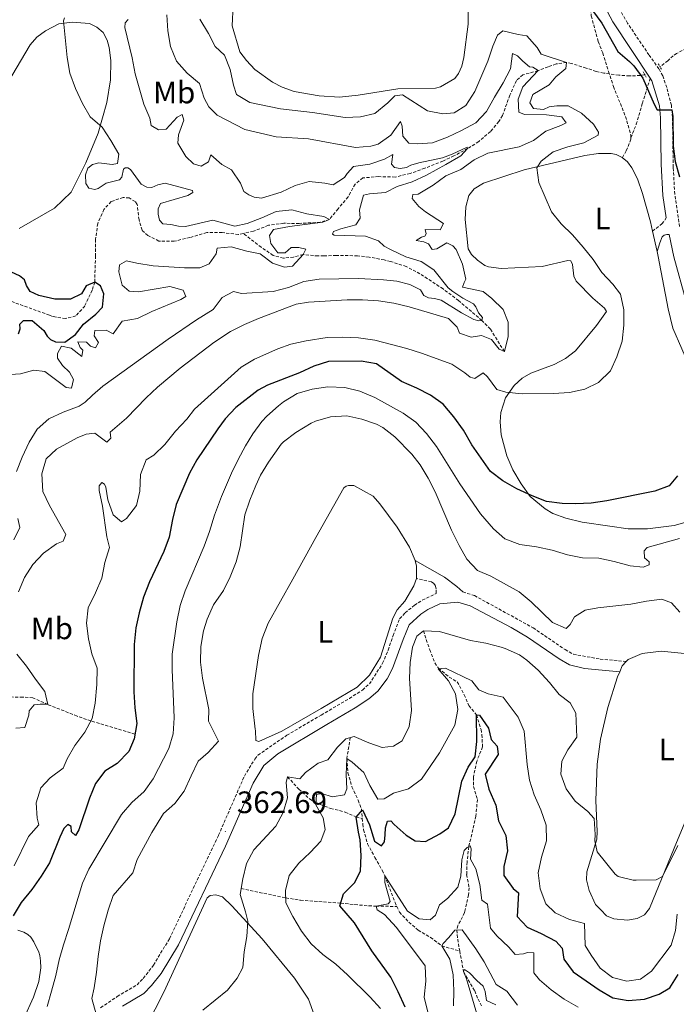
# Model space of a CAD drawing. Units: metres. Extents: x 631902 to 636413, y 4652933 to 4655987.
# Drawn here: x 633079 to 633291, y 4654034 to 4654352 of the extents above; entities that cross this region are included whole.
import ezdxf
from ezdxf.enums import TextEntityAlignment as Align

# ---------------------------------------------------------------- set-up
doc = ezdxf.new("R2010")
doc.units = ezdxf.units.M
doc.header["$MEASUREMENT"] = 0
doc.linetypes.add('TRAZOS', pattern=[0.75, 0.5, -0.25])
doc.linetypes.add('TRAZOSX2', pattern=[1.5, 1, -0.5])
for name, color, linetype, lineweight in [('Carátula', 7, 'Continuous', 5), ('Level 11', 142, 'TRAZOSX2', 13), ('Level 21', 19, 'Continuous', 0), ('Level 36', 19, 'Continuous', 40), ('Level 37', 92, 'Continuous', 0), ('Level 4', 36, 'Continuous', 30), ('Level 41', 39, 'Continuous', 0), ('Level 5', 36, 'Continuous', 0), ('Level 7', 1, 'Continuous', 0)]:
    doc.layers.add(name, color=color, linetype=linetype, lineweight=lineweight)
doc.styles.add('Arial', font='ARIAL.TTF', dxfattribs={"height": 0.2})

# ---------------------------------------------------------------- blocks, each defined once
blk = doc.blocks.new('5PATER')
at = {"layer": 'Carátula', "linetype": 'Continuous', "lineweight": 5}
h = blk.add_hatch(color=250, dxfattribs=at)
edge = h.paths.add_edge_path()
edge.add_ellipse((0, 0), major_axis=(-1.33, -1.34), ratio=0.999422, start_angle=0, end_angle=360)

msp = doc.modelspace()

# ---------------------------------------------------------------- linework, layer by layer
at = {"layer": 'Level 11', "color": 142, "linetype": 'TRAZOSX2', "lineweight": 13}
for points in [[(633342.97, 4654371.07, 375), (633340.88, 4654365.92, 370), (633337.74, 4654363.49, 367.2), (633333.51, 4654361.69, 365), (633325.79, 4654356.95, 360.7), (633320.31, 4654354.38, 358.06), (633316.02, 4654352.5, 356.29), (633312.4, 4654350.99, 355), (633307.85, 4654349.12, 353.74), (633303.3, 4654347.25, 352.89), (633299.49, 4654345.68, 352.45), (633295.52, 4654343.88, 352.32), (633291.09, 4654341.59, 351.72), (633289.92, 4654340.81, 351.55), (633288.24, 4654339.22, 351.3), (633285.72, 4654337.25, 350.67)], [(633280.82, 4654334.65, 350.04), (633279.32, 4654334.42, 349.76), (633275.85, 4654334.31, 348.23), (633272.38, 4654334.54, 347.85), (633267.48, 4654335.21, 347.11), (633265.04, 4654335.77, 346.7), (633261.82, 4654336.85, 345.93), (633257.06, 4654338.31, 345.25), (633255.47, 4654338.65, 345), (633252.07, 4654338.16, 343.98), (633249.53, 4654337.28, 341.94), (633246.25, 4654336.01, 340), (633241.36, 4654334.65, 338.6), (633239.28, 4654332.8, 338.09), (633237.11, 4654328.06, 337.58), (633234.75, 4654321.49, 337.32), (633233.59, 4654319.52, 336.81), (633230.88, 4654316.28, 336.17), (633227.07, 4654313.09, 335.51), (633223.47, 4654310.79, 335), (633219.03, 4654308.42, 335.03), (633215.46, 4654306.78, 335), (633209.6, 4654304.43, 333.85), (633204.84, 4654302.74, 333.34), (633200, 4654301.59, 332.84), (633194.7, 4654301.72, 332.7), (633189.54, 4654301.34, 332.58), (633187.07, 4654299.29, 332.58), (633184.82, 4654295.21, 332.06), (633181.59, 4654291.31, 331.3), (633178.74, 4654287.89, 330), (633175.8, 4654286.95, 330), (633169, 4654286.61, 330), (633163.96, 4654286.63, 329.49), (633158.99, 4654285.99, 329.49), (633154.17, 4654284.04, 329.49), (633150.87, 4654283.33, 328.89)], [(633150.87, 4654283.33, 328.89), (633149.35, 4654283.01, 328.61), (633144.03, 4654283.61, 328.34), (633139.04, 4654283.62, 327.96), (633133.64, 4654282.06, 327.96), (633128.55, 4654280.83, 327.96), (633123.55, 4654280.9, 327.83), (633120.02, 4654282.64, 327.83), (633118.17, 4654284.39, 327.45), (633117.15, 4654287.78, 326.81), (633116.58, 4654292.74, 326.55), (633115.92, 4654293.66, 326.68), (633113.94, 4654294.82, 326.68), (633112.04, 4654294.99, 326.68), (633108.13, 4654293.65, 326.68), (633105.8, 4654291.13, 326.3), (633103.79, 4654286.57, 325.92), (633103.09, 4654281.45, 325.79), (633103.07, 4654276.12, 325.66), (633102.81, 4654267.62, 325), (633101.98, 4654264.99, 324.88), (633099.61, 4654259.87, 324.88), (633096.7, 4654256.69, 324.62), (633093.37, 4654255.81, 323.73), (633089.11, 4654256.49, 323.34), (633088.15, 4654256.92, 323.32), (633076, 4654261.31, 323.11)], [(633235.35, 4654245.14, 340), (633230.83, 4654252.43, 336.17), (633228.1, 4654255.21, 335), (633220.53, 4654261.65, 334.08), (633215.5, 4654265.42, 333.59), (633208.05, 4654270.32, 332.96), (633203.63, 4654272.63, 332.72), (633198.56, 4654274.29, 332.52), (633196.49, 4654274.78, 332.45), (633191.56, 4654275.71, 332.3), (633187.83, 4654276.13, 332.19), (633180.96, 4654276.25, 332.06), (633176.97, 4654276.08, 330.91), (633175.07, 4654276.06, 330.91), (633170.22, 4654276.55, 330), (633167.15, 4654275.73, 330), (633163.88, 4654275.37, 329.75), (633160.53, 4654276.25, 329.36), (633156.71, 4654278.9, 328.98), (633150.87, 4654283.33, 328.89)], [(633209.16, 4654154.82, 360), (633211.19, 4654148.69, 357.96), (633212.87, 4654144.45, 355.91), (633214.04, 4654142.7, 355), (633217.47, 4654139.86, 353.73), (633220.1, 4654138.31, 352.45), (633222.37, 4654134.15, 351.68), (633223.85, 4654130.63, 351.17), (633226.33, 4654127.62, 350), (633227.8, 4654122.87, 349.37), (633228.1, 4654121.23, 349.24), (633228.27, 4654117.3, 348.98), (633226.42, 4654112.66, 348.74), (633225.36, 4654107.45, 348.47), (633225.39, 4654104.44, 348.22), (633226.61, 4654100.27, 347.7), (633226.15, 4654094.9, 346.68), (633223.85, 4654085.02, 345), (633223.26, 4654080.05, 344.55), (633223.15, 4654075.98, 344.24), (633223.98, 4654071.67, 343.73), (633223.74, 4654069.44, 343.22), (633222.71, 4654064.57, 342.93), (633222.49, 4654063.67, 342.7), (633220.33, 4654059.49, 340.76), (633219.93, 4654058.05, 340), (633220.47, 4654053.61, 337.76), (633220.91, 4654051.26, 337.04)], [(633115.82, 4654121.41, 350), (633101.59, 4654125.7, 345), (633097.1, 4654127.23, 343.41), (633087.7, 4654130.98, 340), (633082.83, 4654133.15, 337.96), (633079.56, 4654133.38, 336.68), (633075.7, 4654133.42, 335), (633072.6, 4654135.61, 334.62), (633070.89, 4654136.45, 334.49), (633069.12, 4654136.56, 333.47), (633067.08, 4654137.26, 332.83), (633063.33, 4654139.9, 332.7), (633060.75, 4654142.04, 332.32), (633058.44, 4654144.11, 331.68), (633051.27, 4654146.67, 330), (633046.83, 4654148.89, 329.4), (633046.01, 4654149.36, 329.24)], [(633185.51, 4654120.32, 360), (633184.37, 4654113.54, 355), (633184.74, 4654108.92, 353.33), (633186.03, 4654104.39, 352.45), (633188.02, 4654100.05, 350.92), (633189.08, 4654097.27, 350), (633189.38, 4654094.15, 350.11)], [(633165.21, 4654107.58, 360), (633168.85, 4654103.62, 358.22), (633172.29, 4654100.49, 356.22), (633174.36, 4654099.18, 355), (633179.15, 4654097.39, 352.45), (633183.88, 4654096.2, 351.43), (633187.41, 4654094.57, 350), (633189.38, 4654094.15, 350.11)], [(633189.38, 4654094.15, 350.11), (633189.56, 4654092.26, 350.18), (633189.8, 4654090.47, 350), (633191.08, 4654085.95, 348.28), (633193.43, 4654081.55, 346.77), (633195.86, 4654077.36, 345.44), (633196.67, 4654075.62, 345), (633199.97, 4654066.95, 343.6), (633200.54, 4654065.67, 343.28)], [(633150.2, 4654071.44, 360), (633164.65, 4654068.45, 355), (633169.38, 4654067.71, 353.55), (633182.4, 4654066.74, 350), (633186.95, 4654066.27, 348.01), (633191.46, 4654065.87, 345.83), (633193.89, 4654065.78, 345), (633200.54, 4654065.67, 343.28)], [(633200.54, 4654065.67, 343.28), (633201.37, 4654063.82, 342.83), (633204.48, 4654060.58, 342.58), (633207.46, 4654058, 342.19), (633211.47, 4654055.68, 341.55), (633215.13, 4654052.9, 340), (633220.91, 4654051.26, 337.04)], [(633220.91, 4654051.26, 337.04), (633222.16, 4654044.58, 335), (633225.76, 4654038.34, 333.98), (633226.83, 4654035.73, 333.22), (633228.04, 4654033.39, 332.96)]]:
    msp.add_polyline3d(points, dxfattribs=at)
at = {"layer": 'Level 21', "color": 19, "linetype": 'TRAZOSX2', "lineweight": 0}
for points in [[(633264.62, 4654366.11, 351.12), (633263.4, 4654360.34, 350.6), (633263.18, 4654357.4, 350.3), (633263.47, 4654353.69, 350.09), (633265.73, 4654345.41, 349.17), (633267.17, 4654341.72, 348.56), (633269.02, 4654335.73, 347.13), (633269.55, 4654334.33, 347.13), (633270.61, 4654330.89, 348.25), (633274.54, 4654321.22, 348.56), (633276.27, 4654315.23, 348.46), (633276.28, 4654314.28, 348.46)], [(633292.06, 4654285.57, 349.17), (633290.46, 4654296.06, 349.28), (633289.98, 4654304.73, 349.69), (633289.74, 4654320.98, 350.3), (633289.37, 4654324.84, 350.3), (633287.88, 4654330.52, 350.3), (633286.59, 4654334.3, 350.3), (633285.33, 4654336.58, 350.3), (633282.14, 4654341.08, 350.34), (633275.23, 4654351.33, 351.02), (633271.42, 4654357.8, 351.04)], [(633276.28, 4654314.28, 348.46), (633278.02, 4654318.65, 348.76), (633279.99, 4654325.44, 349.17), (633282.55, 4654333.53, 350.33)], [(633276.28, 4654314.28, 348.46), (633276.28, 4654313.82, 348.46), (633274.79, 4654310.1, 347.43), (633273.49, 4654307.87, 348.03)], [(633283.28, 4654284.09, 347.64), (633286.32, 4654286.43, 348.35), (633287.74, 4654288.36, 349.2)], [(633104.73, 4654032.93, 360.39), (633110.13, 4654036.52, 361.41), (633116.52, 4654040.35, 362.28), (633118.54, 4654042.41, 362.48), (633121.82, 4654046.67, 362.48), (633126.99, 4654055.24, 362.65), (633142.86, 4654088.68, 362.79), (633151.23, 4654107.81, 363.2), (633154.62, 4654113.34, 363.51), (633155.63, 4654114.63, 363.51), (633164.99, 4654121.03, 363.05), (633176.07, 4654127.58, 362.49), (633185.21, 4654132.95, 362.59), (633189.42, 4654135.68, 362.69), (633191.7, 4654137.63, 362.69), (633195.97, 4654144.32, 362.28), (633197.72, 4654148.55, 361.67), (633199.33, 4654153.28, 361.3), (633201.45, 4654158.69, 361.36), (633203.22, 4654160.62, 361.36), (633206.26, 4654163.08, 361.46), (633208.8, 4654164.77, 361.56), (633213.33, 4654166.93, 361.95), (633213.31, 4654168.34, 362.87), (633213.05, 4654169.36, 363.07), (633212.53, 4654170.12, 363.38), (633211.76, 4654170.62, 363.58), (633206.94, 4654171.78, 364.12)], [(633221.91, 4654167.39, 362.5), (633225.66, 4654166.22, 362.59), (633244.65, 4654155.8, 361.96), (633254.98, 4654148.76, 362.28), (633257.68, 4654147.25, 362.38), (633266.32, 4654145.69, 363.2), (633274.79, 4654144.92, 363.6)]]:
    msp.add_polyline3d(points, dxfattribs=at)
at = {"layer": 'Level 21', "color": 19, "linetype": 'Continuous', "lineweight": 0}
for points in [[(633264.62, 4654366.11, 351.12), (633265.4, 4654363.04, 351.12), (633266.98, 4654358.29, 351.06), (633270.39, 4654351.78, 351.03), (633282.55, 4654333.53, 350.33)], [(633282.55, 4654333.53, 350.33), (633283.07, 4654332.74, 350.3), (633285.51, 4654324.59, 350.3), (633285.91, 4654320.77, 350.3), (633286.11, 4654305.79, 349.74), (633286.64, 4654295.66, 349.28), (633287.74, 4654288.36, 349.2)], [(633284.77, 4654277.49, 347.37), (633285.63, 4654280.31, 347.58), (633286.38, 4654282.23, 348.09), (633287.01, 4654282.75, 348.09), (633287.9, 4654283.02, 348.6), (633288.68, 4654283, 349.18), (633290.14, 4654275.74, 349.17), (633294.18, 4654261.31, 349.84), (633305.05, 4654233.16, 351.74), (633307.64, 4654225.58, 352.34), (633308.61, 4654221.1, 352.7), (633310.18, 4654208.22, 353.71), (633310.65, 4654199.72, 354.59), (633310.49, 4654194.76, 355.12), (633309.9, 4654188.02, 356.34), (633308.56, 4654179.2, 358.17), (633306.18, 4654163.89, 360.03), (633305.1, 4654148.87, 362.52), (633305.24, 4654146.91, 362.76)], [(633206.5, 4654177.53, 365.24), (633216.01, 4654172.13, 363.3), (633220.02, 4654169.2, 362.72), (633221.91, 4654167.39, 362.5)], [(633111.8, 4654033.38, 361.39), (633118.74, 4654037.53, 362.28), (633121.23, 4654040.08, 362.48), (633124.31, 4654044.01, 362.48), (633129.95, 4654053.21, 362.64), (633145.16, 4654085.16, 362.78), (633154.09, 4654105.53, 363.18), (633157.55, 4654111.31, 363.51), (633162.09, 4654115.04, 363.29), (633177.87, 4654124.52, 362.49), (633187.08, 4654129.92, 362.59), (633191.55, 4654132.83, 362.69), (633194.41, 4654135.26, 362.69), (633197.39, 4654139.31, 362.54), (633199.14, 4654142.67, 362.28), (633202.65, 4654152.02, 361.3), (633204.52, 4654156.78, 361.36), (633208.37, 4654160.21, 361.46), (633210.56, 4654161.67, 361.56), (633214.5, 4654163.55, 361.95), (633220.25, 4654164.06, 362.46), (633224.26, 4654162.94, 362.59), (633237.55, 4654155.95, 362.01), (633242.79, 4654152.77, 361.96), (633253.11, 4654145.73, 362.28), (633256.47, 4654143.86, 362.38), (633261.32, 4654142.67, 362.79), (633272.68, 4654141.56, 363.6)]]:
    msp.add_polyline3d(points, dxfattribs=at)
at = {"layer": 'Level 21', "color": 1, "linetype": 'TRAZOS', "lineweight": 0}
for points in [[(633285.12, 4654338.21, 350.17), (633286.25, 4654336.39, 350.42)], [(633280.24, 4654335.67, 350.17), (633281.24, 4654333.92, 350.17)]]:
    msp.add_polyline3d(points, dxfattribs=at)
at = {"layer": 'Level 36', "color": 92, "linetype": 'Continuous', "lineweight": 0}
for points in [[(633223.67, 4654358.31, 347.14), (633223.64, 4654351.05, 346.94), (633222.22, 4654340.3, 346.94), (633221.64, 4654337.43, 346.73), (633220.54, 4654335.06, 346.73), (633219.33, 4654333.52, 346.73), (633214.65, 4654330.81, 346.63), (633213.12, 4654330.39, 346.53), (633200.85, 4654330.16, 345.92), (633188.09, 4654328.08, 346.53), (633181.96, 4654327.41, 346.84), (633175.41, 4654327.85, 346.84), (633167.32, 4654329.3, 347.24), (633163.42, 4654330.69, 347.04), (633160.33, 4654332.3, 346.94), (633154.67, 4654336.43, 346.94), (633151.88, 4654339.27, 346.84), (633149.8, 4654342.11, 346.53), (633147.26, 4654350.47, 346.63), (633147.6, 4654357.22, 346.63)], [(633073.16, 4654329.58, 327.33), (633081.95, 4654344.37, 329.37), (633084.1, 4654346.82, 329.47), (633086.89, 4654348.89, 329.68), (633091.21, 4654351.11, 329.78), (633095.56, 4654351.67, 330.5), (633101.18, 4654351.21, 331.21), (633103.5, 4654350.09, 331.62), (633105.56, 4654348.32, 331.82), (633106.86, 4654345.9, 332.23), (633107.53, 4654343.48, 332.34), (633108.08, 4654339.27, 332.64), (633107.89, 4654333.01, 332.23), (633106.69, 4654325.71, 330.9), (633103.98, 4654315.84, 329.88), (633099.99, 4654306.21, 328.86), (633095.23, 4654296.7, 328.35)], [(633297.96, 4654191.03, 352.63), (633290.31, 4654188.91, 352.53), (633281.63, 4654187.8, 352.42), (633275.37, 4654187.86, 352.22), (633269.48, 4654188.7, 351.5), (633260.51, 4654190.01, 351.4), (633255.26, 4654191.23, 351.3), (633251.03, 4654192.73, 350.99), (633248.58, 4654194.23, 350.79), (633243.68, 4654198.27, 350.38), (633240.83, 4654202.33, 349.97), (633238.1, 4654206.91, 349.36), (633236.14, 4654211.42, 348.48), (633234.28, 4654218.21, 347.46), (633233.97, 4654222.46, 346.7), (633234.2, 4654225.4, 346.19), (633235.68, 4654230.14, 345.57), (633238.52, 4654234.17, 344.68), (633241.11, 4654236.59, 344.34), (633243.91, 4654238.15, 344.04), (633251.42, 4654240.92, 343.42), (633255.11, 4654242.87, 343.22), (633258.41, 4654245.33, 343.12), (633265.18, 4654253.57, 343.76), (633268.37, 4654258.09, 344.24), (633267.72, 4654259.23, 344.24), (633263.99, 4654262.39, 344.04), (633258.56, 4654267.96, 343.63), (633257.78, 4654269.49, 343.73), (633257.35, 4654273.31, 343.94), (633256.83, 4654274.46, 344.04), (633255.93, 4654274.58, 343.94), (633247.61, 4654272.65, 343), (633234.36, 4654272.06, 342.1), (633230.26, 4654272.53, 341.79), (633228.98, 4654273.02, 341.79), (633226.66, 4654274.66, 341.89), (633224.73, 4654276.56, 341.89), (633223.68, 4654278.34, 341.89), (633222.69, 4654287.91, 342.1), (633222.9, 4654292.01, 342.1), (633223.89, 4654295.59, 342.71), (633225.53, 4654297.78, 342.71), (633228.58, 4654299.61, 342.91), (633241.74, 4654303.93, 344.72), (633261.33, 4654308.52, 347), (633265.8, 4654309.19, 347.62), (633269.89, 4654309.23, 347.72), (633271.56, 4654308.87, 348.03), (633273.49, 4654307.87, 348.03)], [(633273.49, 4654307.87, 348.03), (633275.16, 4654306.48, 348.13), (633276.59, 4654304.57, 348.44), (633278.41, 4654301.01, 348.33), (633280.06, 4654296.29, 348.18), (633282.59, 4654287.14, 347.76), (633283.28, 4654284.09, 347.64)], [(633095.23, 4654296.7, 328.35), (633089.79, 4654291.53, 327.74), (633078.35, 4654284.9, 326.41)], [(633283.28, 4654284.09, 347.64), (633284.77, 4654277.49, 347.37)], [(633284.77, 4654277.49, 347.37), (633285.13, 4654275.85, 347.31), (633288.31, 4654258.92, 347.06), (633289.9, 4654252.71, 347.4), (633295.67, 4654239.33, 348.33)], [(633206.5, 4654177.53, 365.24), (633204.66, 4654181.85, 366.06), (633200.63, 4654188.33, 367.49), (633195.06, 4654195.94, 368.42), (633192.86, 4654198.35, 368.82), (633186.69, 4654201.87, 369.44), (633184.9, 4654201.85, 369.44), (633184.13, 4654201.58, 369.54), (633183.37, 4654201.06, 369.54), (633174.33, 4654184.99, 368.31), (633166.93, 4654171.5, 368.01), (633158.9, 4654157.35, 367.29), (633157.03, 4654152.35, 367.19), (633155.81, 4654146.84, 366.78), (633154.02, 4654134.42, 365.14), (633153.94, 4654129.69, 365.04), (633154.78, 4654123.06, 364.22), (633154.8, 4654122.55, 364.21), (633154.9, 4654119.33, 364.21), (633155.91, 4654119.04, 364.21), (633163.32, 4654122.39, 364.19), (633176.06, 4654129.67, 363.92), (633187.75, 4654136.56, 364.12), (633191.67, 4654140.44, 364.02), (633195.31, 4654146.35, 363.51), (633199.27, 4654158.92, 363.1), (633200.65, 4654161.62, 363.3), (633203.18, 4654164.46, 363.4), (633206.07, 4654169.34, 363.71), (633206.94, 4654171.78, 364.12)], [(633206.5, 4654177.53, 365.24), (633206.9, 4654175.74, 364.73), (633206.94, 4654171.78, 364.12)], [(633274.79, 4654144.92, 363.6), (633275.38, 4654145.57, 363.69), (633279.97, 4654147.53, 364.41), (633286.09, 4654148.24, 364.1), (633294.67, 4654147.43, 363.69), (633301.19, 4654147.37, 363.28), (633305.24, 4654146.91, 362.76)], [(633272.68, 4654141.56, 363.33), (633273.49, 4654143.51, 363.39), (633274.79, 4654144.92, 363.6)], [(633294.82, 4654095.41, 361.44), (633290.33, 4654084.5, 360.42), (633282.35, 4654064.99, 359.71), (633280.71, 4654062.93, 359.6), (633278.29, 4654061.75, 359.6), (633275.23, 4654061.21, 359.6), (633270.75, 4654061.67, 359.6), (633268.44, 4654062.67, 359.6), (633266.51, 4654064.57, 359.71), (633264.83, 4654066.34, 359.6), (633262.73, 4654070.79, 359.6), (633261.93, 4654074.24, 359.5), (633262.03, 4654076.92, 359.5), (633265.25, 4654087.44, 359.71), (633265.35, 4654089.87, 359.81), (633264.99, 4654099.96, 360.93), (633265.38, 4654111.72, 361.44), (633266.45, 4654119.79, 361.75), (633268.77, 4654130.04, 362.47), (633271.99, 4654139.91, 363.28), (633272.68, 4654141.56, 363.33)], [(633111.17, 4654010.5, 361.63), (633125.2, 4654038, 361.53), (633139.2, 4654068.43, 361.63), (633140.22, 4654069.21, 361.53), (633142, 4654069.48, 361.53), (633144.18, 4654068.74, 361.42), (633147.15, 4654065.83, 361.12), (633156.98, 4654055.19, 359.07), (633167.46, 4654042.52, 358.05), (633172.01, 4654035.67, 357.64), (633173.85, 4654030.57, 357.64)], [(633077.94, 4654057.97, 350.41), (633079.87, 4654057.35, 350.61), (633081.15, 4654056.59, 350.82), (633082.18, 4654055.71, 350.92), (633083.09, 4654054.19, 351.43), (633084.79, 4654050.88, 351.74), (633085.06, 4654049.86, 351.74), (633085.33, 4654048.07, 352.25), (633085.35, 4654045.77, 352.45), (633084.76, 4654041.42, 352.45), (633083.02, 4654036.29, 352.45), (633079.9, 4654029.48, 352.66)]]:
    msp.add_polyline3d(points, dxfattribs=at)
at = {"layer": 'Level 4', "color": 36, "linetype": 'Continuous', "lineweight": 30}
for points in [[(633263.83, 4654355.42, 350), (633266.89, 4654351.39, 350), (633272.05, 4654342.24, 350), (633275.85, 4654338.99, 350), (633277.18, 4654337.6, 350)], [(633277.18, 4654337.6, 350), (633280.16, 4654333.6, 350), (633283.78, 4654325.19, 350), (633284.78, 4654323.37, 350), (633289.56, 4654323.29, 350), (633289.84, 4654321.14, 350), (633290.01, 4654311.58, 350), (633290.58, 4654306.61, 350), (633292.01, 4654301.65, 350)], [(633104.72, 4654266.46, 325), (633102.81, 4654267.62, 325), (633100.07, 4654266.41, 325), (633098.53, 4654263.78, 325), (633095.01, 4654262.11, 325), (633089.91, 4654262.12, 325), (633084.72, 4654263.25, 325), (633081.89, 4654264.59, 325), (633080.7, 4654266.54, 325), (633080.15, 4654268.3, 325), (633078.51, 4654269.66, 325), (633075.94, 4654270.88, 325), (633074.08, 4654273.28, 325), (633073.87, 4654275.05, 325), (633075.03, 4654276.69, 325), (633075, 4654279.11, 325), (633073.43, 4654279.95, 325), (633072.11, 4654280.39, 325), (633069.49, 4654280.96, 325), (633064.56, 4654283.13, 325), (633062.26, 4654283.83, 325), (633056.59, 4654283.93, 325)], [(633078.11, 4654250.87, 325), (633078.75, 4654252.45, 325), (633078.6, 4654253.96, 325), (633079.77, 4654255.21, 325), (633082.58, 4654255.17, 325), (633086.41, 4654251.94, 325), (633087.41, 4654250.12, 325), (633088.47, 4654249.08, 325), (633090.18, 4654248.32, 325), (633093.13, 4654248.15, 325), (633096.63, 4654250.67, 325), (633099.15, 4654254.04, 325), (633103.18, 4654257.28, 325), (633105.31, 4654259.53, 325), (633105.73, 4654263.85, 325), (633104.72, 4654266.46, 325)], [(633291.31, 4654204.92, 350), (633288.67, 4654201.77, 350), (633284.03, 4654199.94, 350), (633268.53, 4654196.85, 350), (633263.47, 4654196.12, 350), (633258.48, 4654195.95, 350), (633254.09, 4654195.96, 350), (633248.97, 4654196.67, 350), (633244.32, 4654198.49, 350), (633239.38, 4654200.72, 350), (633234.87, 4654203.32, 350), (633230.88, 4654206.33, 350), (633224.82, 4654215.03, 350), (633222.15, 4654219.74, 350), (633219.04, 4654224.09, 350), (633215.55, 4654228.14, 350), (633211.45, 4654231, 350), (633206.98, 4654233.31, 350), (633202.11, 4654235.48, 350), (633193.96, 4654241.23, 350), (633189.02, 4654242.09, 350), (633178.48, 4654241.98, 350), (633173.73, 4654240.43, 350), (633169.1, 4654238.29, 350), (633158.67, 4654234.32, 350), (633155.66, 4654232.71, 350), (633148.49, 4654227.05, 350), (633145.04, 4654223.44, 350), (633142.61, 4654220.14, 350), (633135.84, 4654210.16, 350), (633133.44, 4654205.78, 350), (633129.15, 4654195.67, 350), (633127.97, 4654190.81, 350), (633126.89, 4654185.12, 350), (633125.13, 4654180.44, 350), (633120.58, 4654170.69, 350), (633118.6, 4654165.66, 350), (633117.17, 4654160.69, 350), (633116.09, 4654155.8, 350), (633115.56, 4654150.37, 350), (633115.52, 4654135.08, 350), (633115.78, 4654129.95, 350), (633116.41, 4654124.8, 350), (633115.55, 4654119.87, 350), (633113.89, 4654115.8, 350), (633110.13, 4654111.96, 350), (633106.06, 4654109.47, 350), (633103.06, 4654105.47, 350), (633101.08, 4654100.68, 350), (633097.65, 4654090.5, 350), (633096.63, 4654088.66, 350), (633095.31, 4654089.82, 350), (633095.16, 4654091.52, 350), (633094.17, 4654092.23, 350), (633092.87, 4654090.91, 350), (633091.53, 4654088.08, 350), (633088.18, 4654079.74, 350), (633085.51, 4654075.52, 350), (633082.47, 4654071.17, 350), (633079.04, 4654066.96, 350), (633076.48, 4654062.66, 350)], [(633196.87, 4654091.06, 350), (633197.56, 4654093.23, 350), (633198.61, 4654093.37, 350), (633199.67, 4654092.14, 350), (633203.63, 4654088.78, 350), (633206.53, 4654086.91, 350), (633209.87, 4654086.68, 350), (633214.43, 4654089.21, 350), (633217.28, 4654091.14, 350), (633219.46, 4654095.68, 350), (633221.56, 4654106.18, 350), (633223.69, 4654110.71, 350), (633225.9, 4654114.08, 350), (633226.42, 4654119.05, 350), (633226.33, 4654127.62, 350), (633227.31, 4654127.57, 350), (633230.17, 4654123.34, 350), (633231.13, 4654119.69, 350), (633233.05, 4654117.48, 350), (633233.33, 4654114.87, 350), (633229.18, 4654108.47, 350), (633230.31, 4654103.58, 350), (633232.54, 4654098.47, 350), (633233.41, 4654093.36, 350), (633235.79, 4654088.59, 350), (633236.34, 4654083.62, 350), (633235.15, 4654078.63, 350), (633235.18, 4654075.69, 350), (633238.17, 4654071.53, 350), (633239.88, 4654070.04, 350), (633239.44, 4654062.45, 350), (633242.68, 4654059.01, 350), (633247.28, 4654056.96, 350), (633251.96, 4654054.39, 350), (633254.01, 4654052.19, 350), (633254.57, 4654048.6, 350), (633257.56, 4654044.5, 350), (633266.03, 4654038.74, 350), (633270.47, 4654036.13, 350), (633275.39, 4654035.26, 350), (633280.69, 4654035.64, 350), (633285.45, 4654037.33, 350), (633288.92, 4654039.39, 350), (633291.6, 4654043.61, 350)], [(633203.22, 4654033.08, 350), (633201.01, 4654038.1, 350), (633198.63, 4654042.85, 350), (633192.45, 4654051.36, 350), (633186.85, 4654060.38, 350), (633182.14, 4654065.91, 350), (633183.34, 4654069.79, 350), (633186.91, 4654073.36, 350), (633188.83, 4654077.04, 350), (633188.97, 4654082.15, 350), (633188.66, 4654087.18, 350), (633188.11, 4654089.65, 350), (633187.41, 4654094.57, 350), (633189.46, 4654096.94, 350), (633191.75, 4654092.12, 350), (633193.38, 4654086.77, 350), (633195.62, 4654085.23, 350), (633196.52, 4654086.61, 350), (633196.82, 4654088.84, 350), (633196.87, 4654091.06, 350)]]:
    msp.add_polyline3d(points, dxfattribs=at)
at = {"layer": 'Level 5', "color": 36, "linetype": 'Continuous', "lineweight": 0}
for points in [[(633093.05, 4654353.04, 330), (633092.67, 4654352.12, 330), (633093.95, 4654340.23, 330), (633094.75, 4654335.16, 330), (633096.61, 4654330.27, 330), (633098.83, 4654325.42, 330), (633101.3, 4654321.07, 330), (633105.26, 4654317.7, 330), (633108.06, 4654313.41, 330), (633110.59, 4654308.99, 330), (633110.23, 4654305.97, 330), (633108.46, 4654305.63, 330), (633104.14, 4654306.17, 330), (633102.11, 4654305.63, 330), (633100.56, 4654304.43, 330), (633099.79, 4654302.26, 330), (633099.95, 4654299.52, 330), (633100.95, 4654298.02, 330), (633102.85, 4654297.58, 330), (633103.9, 4654297.92, 330), (633106.56, 4654299.65, 330), (633110.87, 4654300.68, 330), (633111.58, 4654301.6, 330), (633112.14, 4654304.09, 330), (633112.66, 4654304.62, 330), (633113.51, 4654304.57, 330), (633114.43, 4654304.05, 330), (633117.89, 4654299.31, 330), (633119.73, 4654298.35, 330), (633121.3, 4654298.17, 330), (633123.19, 4654299.03, 330), (633125.61, 4654299.59, 330), (633134.4, 4654297.25, 330), (633134.61, 4654296.6, 330), (633132.98, 4654295.67, 330), (633124.1, 4654293.03, 330), (633123.34, 4654291.31, 330), (633123.35, 4654289.61, 330), (633123.83, 4654287.66, 330), (633124.89, 4654286.49, 330), (633127.45, 4654286.25, 330), (633129.94, 4654285.69, 330), (633132.17, 4654285.58, 330), (633140.98, 4654287.64, 330), (633148.13, 4654285.75, 330), (633152.18, 4654286.57, 330), (633156.85, 4654288.38, 330), (633161.57, 4654290.47, 330), (633166.54, 4654290.98, 330), (633171.44, 4654289.72, 330), (633176.96, 4654288.86, 330), (633178.74, 4654287.89, 330), (633176.65, 4654286.95, 330), (633165.81, 4654285.6, 330), (633160.71, 4654284.63, 330), (633159.36, 4654282.65, 330), (633159.77, 4654280.11, 330), (633162.1, 4654277.06, 330), (633164.39, 4654277.08, 330), (633166.33, 4654278.86, 330), (633168.89, 4654278.76, 330), (633171.12, 4654278.26, 330), (633170.22, 4654276.55, 330), (633166.85, 4654272.79, 330), (633164.24, 4654272.43, 330), (633160.36, 4654273.77, 330), (633156.36, 4654276.77, 330), (633152.08, 4654277.67, 330), (633146.96, 4654279.06, 330), (633142.38, 4654278.55, 330), (633142.07, 4654276.72, 330), (633139.82, 4654273.49, 330), (633136.82, 4654272.21, 330), (633131.91, 4654272.23, 330), (633121.75, 4654272.88, 330), (633116.45, 4654273.71, 330), (633113.11, 4654274.46, 330), (633110.89, 4654273.19, 330), (633110.59, 4654270.96, 330), (633111.68, 4654266.59, 330), (633113.93, 4654264.71, 330), (633117.01, 4654264.42, 330), (633127.07, 4654266.16, 330), (633131.4, 4654265.03, 330), (633132.33, 4654263.01, 330)], [(633113.61, 4654352.59, 335), (633112.71, 4654351.47, 335), (633112.61, 4654350.01, 335), (633114.92, 4654340.17, 335), (633115.95, 4654334.94, 335), (633118.75, 4654325.2, 335), (633120.69, 4654320.59, 335), (633121.04, 4654318.31, 335), (633123.41, 4654316.83, 335), (633125.96, 4654317.11, 335), (633129.52, 4654320.94, 335), (633131.08, 4654321.81, 335), (633131.62, 4654319.98, 335), (633129.97, 4654315.26, 335), (633129.67, 4654312.57, 335), (633132.33, 4654308.28, 335), (633134.78, 4654305.82, 335), (633137.27, 4654305.12, 335), (633139.61, 4654306.52, 335), (633140.38, 4654308.75, 335), (633143.94, 4654305.65, 335), (633147.1, 4654303.98, 335), (633149.96, 4654299.63, 335), (633151.04, 4654296.89, 335), (633152.68, 4654295.79, 335), (633154.39, 4654295.09, 335), (633156.75, 4654294.72, 335), (633163.15, 4654296.69, 335), (633167.64, 4654298.89, 335), (633172.21, 4654300.12, 335), (633177.25, 4654299.58, 335), (633179.94, 4654299.08, 335), (633183.65, 4654301.48, 335), (633184.48, 4654302.73, 335), (633186.57, 4654304.96, 335), (633191.87, 4654305.78, 335), (633196.61, 4654307.37, 335)], [(633126.1, 4654354.01, 340), (633126.42, 4654348.85, 340), (633127.32, 4654343.82, 340), (633129.33, 4654339.06, 340), (633132.78, 4654335.17, 340), (633136.74, 4654331.87, 340), (633138.25, 4654327.1, 340), (633139.76, 4654324.31, 340), (633142.47, 4654321.65, 340), (633151.34, 4654317.02, 340), (633161.48, 4654314.6, 340), (633171.94, 4654313.97, 340), (633187.15, 4654311.12, 340), (633192.13, 4654311.55, 340), (633194.53, 4654312.18, 340), (633198.58, 4654315.16, 340), (633201.79, 4654319.58, 340), (633202.26, 4654318.08, 340), (633202.49, 4654314.81, 340), (633204.41, 4654312.54, 340), (633207.16, 4654312.31, 340), (633212.15, 4654312.66, 340), (633216.93, 4654314.49, 340), (633221.49, 4654316.61, 340), (633226.08, 4654319.14, 340), (633229.55, 4654322.84, 340), (633232.11, 4654327.46, 340), (633234.91, 4654332.03, 340), (633237.28, 4654336.57, 340), (633237.95, 4654341.55, 340), (633239.59, 4654340.85, 340), (633241.31, 4654339.03, 340), (633243.43, 4654337.22, 340), (633244.6, 4654337.17, 340), (633246.25, 4654336.01, 340), (633241.27, 4654330.72, 340), (633239.8, 4654326.78, 340), (633240.04, 4654322.53, 340), (633241.82, 4654321.83, 340), (633248.95, 4654321.71, 340), (633253.91, 4654321.04, 340), (633255.33, 4654319.15, 340), (633253.63, 4654318.29, 340), (633248.74, 4654316.47, 340), (633244.76, 4654313.44, 340), (633240.17, 4654311.34, 340), (633230.03, 4654309.34, 340), (633225.54, 4654307.15, 340), (633221.27, 4654304.01, 340), (633216.43, 4654301.97, 340), (633212.27, 4654298.95, 340), (633207.98, 4654296.37, 340), (633207.46, 4654296.08, 340), (633205.76, 4654296, 340), (633205.51, 4654294.62, 340), (633207.7, 4654292.09, 340), (633209.81, 4654290.35, 340), (633215.61, 4654286.55, 340), (633214.58, 4654284.51, 340), (633209.74, 4654284.65, 340), (633210.08, 4654283.28, 340), (633209.63, 4654282.49, 340), (633208.59, 4654282.15, 340), (633206.83, 4654281.09, 340), (633209.32, 4654280.59, 340), (633210.77, 4654280.02, 340), (633211.97, 4654278.2, 340), (633213.47, 4654278.41, 340), (633216.72, 4654280.34, 340), (633218.63, 4654279.31, 340), (633219.75, 4654278.15, 340), (633221.83, 4654273.45, 340), (633222.86, 4654268.56, 340), (633222.29, 4654267.51, 340), (633221.78, 4654265.93, 340), (633228.53, 4654264.56, 340), (633231.31, 4654262.3, 340), (633234.94, 4654258.74, 340), (633236.55, 4654254.69, 340), (633236.6, 4654249.98, 340), (633235.35, 4654245.14, 340)], [(633136.87, 4654352.61, 345), (633139.6, 4654348.06, 345), (633141.74, 4654343.83, 345), (633144.81, 4654341.06, 345), (633146.66, 4654336.42, 345), (633147.69, 4654331.26, 345), (633148.74, 4654328.33, 345), (633152.99, 4654325.69, 345), (633162.96, 4654323.69, 345), (633173.31, 4654322.43, 345), (633183.84, 4654320.89, 345), (633188.83, 4654321.08, 345), (633193.47, 4654322.18, 345)], [(633193.47, 4654322.18, 345), (633197.69, 4654325.56, 345), (633199.96, 4654327.81, 345), (633202.44, 4654328.22, 345), (633210.48, 4654323, 345), (633215.39, 4654322.07, 345), (633219.12, 4654322.31, 345), (633222.83, 4654324.7, 345), (633225.79, 4654329.25, 345), (633229.95, 4654339.11, 345), (633231.66, 4654343.97, 345), (633233.13, 4654347.45, 345), (633234.88, 4654348.91, 345), (633239.8, 4654347.72, 345), (633242.61, 4654347.26, 345), (633245.93, 4654343.53, 345), (633247.27, 4654341.31, 345), (633255.47, 4654338.65, 345), (633255.23, 4654336.75, 345), (633251.99, 4654334.03, 345), (633249.79, 4654331.39, 345), (633244.52, 4654328.27, 345), (633243.57, 4654325.64, 345), (633244.76, 4654323.75, 345), (633247.97, 4654323.39, 345), (633249.86, 4654324.26, 345), (633252.35, 4654324.68, 345), (633255.97, 4654324.63, 345), (633260.35, 4654322.21, 345), (633264.19, 4654318.72, 345), (633265.78, 4654316.11, 345), (633265.66, 4654315.13, 345), (633261.11, 4654312.66, 345), (633255.93, 4654311.33, 345), (633251.19, 4654309.75, 345), (633247.23, 4654306.76, 345), (633245.81, 4654304.59, 345), (633246.45, 4654299.82, 345), (633250.58, 4654290.3, 345), (633253.72, 4654286.41, 345), (633257.42, 4654282.85, 345), (633260.87, 4654278.89, 345), (633264.12, 4654274.9, 345), (633266.84, 4654270.71, 345), (633270.48, 4654266.95, 345), (633272.94, 4654263.7, 345), (633274.04, 4654258.63, 345), (633274.02, 4654253.64, 345), (633273.41, 4654248.56, 345), (633271.77, 4654243.46, 345), (633269.66, 4654238.93, 345), (633265.82, 4654235.17, 345), (633261.34, 4654232.96, 345), (633256.44, 4654231.93, 345), (633251.28, 4654231.61, 345), (633241.13, 4654231.51, 345), (633235.83, 4654231.97, 345), (633232.94, 4654232.93, 345), (633229.89, 4654237.02, 345), (633228.5, 4654238.25, 345), (633225.77, 4654236.45, 345), (633224.33, 4654236.83, 345), (633222.54, 4654238.32, 345), (633218.33, 4654241.02, 345), (633208.5, 4654244.63, 345), (633203.75, 4654246.17, 345), (633193.47, 4654248.82, 345), (633188.15, 4654249.58, 345), (633182.99, 4654249.82, 345), (633177.99, 4654249.7, 345), (633171.18, 4654248.61, 345), (633166.3, 4654247.55, 345), (633162.06, 4654246.06, 345), (633154.5, 4654242.66, 345), (633150.21, 4654240.12, 345), (633135.1, 4654226.55, 345), (633132.65, 4654223.25, 345), (633128.96, 4654219.36, 345), (633125.54, 4654215.12, 345), (633121.97, 4654211.63, 345), (633119.5, 4654210.1, 345), (633117.58, 4654205.36, 345), (633117.38, 4654199.99, 345), (633116.31, 4654195.4, 345), (633113.08, 4654191.18, 345), (633111.52, 4654190.12, 345), (633108.82, 4654192.38, 345), (633107.06, 4654197.21, 345), (633106.37, 4654201.26, 345), (633105.96, 4654202.3, 345), (633105.17, 4654202.75, 345), (633104.27, 4654201.69, 345), (633104.22, 4654200.25, 345), (633105.32, 4654195.16, 345), (633106.73, 4654185.23, 345), (633107.62, 4654181.77, 345), (633106.09, 4654176.97, 345), (633105.1, 4654171.8, 345), (633103.05, 4654167.13, 345), (633100.7, 4654162.31, 345), (633100.15, 4654157.35, 345)], [(633196.61, 4654307.37, 335), (633199.28, 4654308.84, 335), (633198.85, 4654305.76, 335), (633199.78, 4654304.72, 335), (633201.61, 4654304.41, 335), (633203.71, 4654304.69, 335), (633205.07, 4654305.43, 335), (633207.68, 4654306.24, 335), (633215.32, 4654307.83, 335), (633218.41, 4654309.03, 335), (633223.34, 4654311.31, 335), (633223.47, 4654310.79, 335), (633221.27, 4654308.47, 335), (633216.46, 4654305.61, 335), (633210.2, 4654302.2, 335), (633205.47, 4654300.06, 335), (633200.69, 4654298.58, 335), (633196.85, 4654296.57, 335), (633191.75, 4654296.19, 335), (633189.79, 4654295.72, 335), (633188.47, 4654290.99, 335), (633188.69, 4654288.25, 335), (633187.27, 4654286.14, 335), (633182.44, 4654284.84, 335), (633180.1, 4654283.97, 335), (633179.71, 4654283.11, 335), (633180.31, 4654282.79, 335), (633190.39, 4654282.44, 335), (633194.59, 4654280.98, 335), (633196.44, 4654279.29, 335), (633198.55, 4654278.14, 335), (633203.49, 4654275.83, 335), (633208.4, 4654274.32, 335), (633212.55, 4654271.54, 335), (633217.2, 4654265.77, 335), (633218.65, 4654264.53, 335), (633221.94, 4654262.41, 335), (633225.37, 4654260.55, 335), (633226.09, 4654259.64, 335), (633227.03, 4654257.69, 335), (633228.23, 4654256.13, 335), (633228.1, 4654255.21, 335), (633227.06, 4654255.07, 335), (633225.42, 4654255.51, 335), (633221.47, 4654257.69, 335), (633214.88, 4654261.81, 335), (633212.72, 4654262.31, 335), (633210.82, 4654262.49, 335), (633209.3, 4654263.33, 335), (633208.17, 4654265.08, 335), (633204.75, 4654266.88, 335), (633200.55, 4654267.95, 335), (633196.23, 4654268.36, 335), (633188.17, 4654268.74, 335), (633175.38, 4654268.6, 335), (633170.45, 4654267.77, 335), (633165.56, 4654265.89, 335), (633160.6, 4654264.59, 335), (633150.33, 4654263.9, 335), (633147.71, 4654264.53, 335), (633144.06, 4654262.59, 335), (633141.16, 4654258.76, 335), (633135.76, 4654255.37, 335), (633126.59, 4654249.19, 335), (633105.48, 4654233.99, 335), (633102.11, 4654231.07, 335), (633099.78, 4654228.82, 335), (633097.76, 4654227.49, 335), (633092.66, 4654225.55, 335), (633087.98, 4654223.39, 335), (633084.23, 4654220.09, 335), (633081.58, 4654215.81, 335), (633079.37, 4654211.04, 335), (633077.48, 4654206.35, 335)], [(633132.33, 4654263.01, 330), (633130.71, 4654261.94, 330), (633121.32, 4654258.12, 330), (633116.7, 4654255.84, 330), (633111.74, 4654255, 330), (633108.83, 4654250.85, 330), (633106.47, 4654252.07, 330), (633102.87, 4654251.91, 330), (633102.62, 4654250.2, 330), (633104.08, 4654248.12, 330), (633103.12, 4654246.35, 330), (633101.48, 4654246.92, 330), (633100.16, 4654248.15, 330), (633097.41, 4654248.31, 330), (633098.15, 4654246.42, 330), (633098.94, 4654245.65, 330), (633098.63, 4654243.55, 330), (633095.2, 4654246.2, 330), (633092.05, 4654246.89, 330), (633090.77, 4654244.51, 330), (633090.79, 4654243.01, 330), (633092.45, 4654240.67, 330), (633094.63, 4654238.47, 330), (633095.96, 4654236.06, 330), (633095.34, 4654233.31, 330), (633093.63, 4654233.55, 330), (633086.64, 4654238.71, 330), (633083.17, 4654239.14, 330), (633078.86, 4654237.91, 330), (633073.83, 4654237.66, 330)], [(633235.35, 4654245.14, 340), (633233.7, 4654245.9, 340), (633231.18, 4654249.01, 340), (633227.96, 4654250.29, 340), (633224.63, 4654249.79, 340), (633220.82, 4654251.06, 340), (633220.08, 4654253.09, 340), (633217.24, 4654255.87, 340), (633204.5, 4654259.6, 340), (633199.62, 4654260.76, 340), (633194.66, 4654261.51, 340), (633189.49, 4654261.87, 340), (633184.5, 4654261.83, 340), (633171.99, 4654261.15, 340), (633168.04, 4654260.47, 340), (633155.85, 4654255.83, 340), (633151.24, 4654253.88, 340), (633146.79, 4654251.6, 340), (633141.37, 4654248.13, 340), (633130.45, 4654239.82, 340), (633123.09, 4654233.63, 340), (633119.49, 4654230.15, 340), (633113.12, 4654223.58, 340), (633107.86, 4654219.08, 340), (633108.08, 4654217.12, 340), (633106.79, 4654215.86, 340), (633102.89, 4654218.7, 340), (633100.08, 4654218.47, 340), (633097.09, 4654217.2, 340), (633090.45, 4654213.53, 340), (633087.08, 4654210.42, 340), (633085.74, 4654205.59, 340), (633086.05, 4654199.92, 340), (633088.14, 4654195.32, 340), (633093.48, 4654186.01, 340), (633092.65, 4654183.84, 340), (633090.44, 4654182.97, 340), (633086.21, 4654179.98, 340), (633082.81, 4654176.32, 340), (633080.08, 4654172.07, 340), (633078.12, 4654167.47, 340)], [(633292.05, 4654184.73, 355), (633281.57, 4654181.75, 355), (633280.53, 4654180.69, 355), (633280.69, 4654178.47, 355), (633282.2, 4654177.17, 355), (633282.21, 4654176.13, 355), (633280.26, 4654175.45, 355), (633276, 4654175.86, 355), (633270.82, 4654177.25, 355), (633265.93, 4654178.3, 355), (633260.66, 4654178.46, 355), (633255.74, 4654179.35, 355), (633250.85, 4654180.93, 355), (633245.79, 4654182.01, 355), (633240.39, 4654182.76, 355), (633235.53, 4654184.55, 355), (633231.83, 4654187.78, 355), (633227.66, 4654192.65, 355), (633220.95, 4654202.39, 355), (633213.36, 4654214.42, 355), (633210.18, 4654218.64, 355), (633206.67, 4654222.34, 355), (633202.59, 4654225.22, 355), (633193.43, 4654230.31, 355), (633188.64, 4654232.36, 355), (633183.78, 4654233.57, 355), (633178.28, 4654233.76, 355), (633173.12, 4654232.99, 355), (633168.33, 4654231.57, 355), (633163.88, 4654228.92, 355), (633162.25, 4654227.64, 355), (633158.52, 4654224.3, 355)], [(633158.52, 4654224.3, 355), (633156.93, 4654222.54, 355), (633153.92, 4654218.53, 355), (633151.58, 4654214.7, 355), (633149.25, 4654210.27, 355), (633147.06, 4654205.78, 355), (633143.79, 4654198.25, 355), (633141.54, 4654192.28, 355), (633139.96, 4654186.9, 355), (633138.21, 4654182.21, 355), (633132.04, 4654167.71, 355), (633130.41, 4654162.98, 355), (633129.35, 4654157.75, 355), (633127.87, 4654147.31, 355), (633127.84, 4654142.31, 355), (633128.54, 4654126.64, 355), (633128.2, 4654121.53, 355), (633126.77, 4654116.73, 355), (633121.74, 4654106.93, 355), (633118.8, 4654102.89, 355), (633114.81, 4654099.27, 355), (633111.52, 4654095.44, 355), (633100.9, 4654077.73, 355), (633098.86, 4654073.16, 355), (633094.36, 4654058.23, 355), (633092.71, 4654053.24, 355), (633091.37, 4654048.42, 355), (633090.26, 4654043.36, 355), (633088.88, 4654038.31, 355), (633087.48, 4654033.35, 355)], [(633172.89, 4654221.94, 360), (633167.88, 4654219.02, 360), (633163.89, 4654216, 360), (633163.1, 4654215.15, 360), (633158.99, 4654209.41, 360), (633156.41, 4654205.13, 360), (633154.89, 4654201.88, 360), (633152.96, 4654197.05, 360), (633151.38, 4654192.31, 360), (633149.84, 4654181.94, 360), (633148.59, 4654177.1, 360), (633146.69, 4654172.32, 360), (633144.49, 4654167.83, 360), (633141.2, 4654163.18, 360), (633139.16, 4654158.61, 360), (633137.96, 4654154.82, 360), (633137.14, 4654149.72, 360), (633137.08, 4654144.72, 360), (633137.65, 4654139.56, 360), (633139.72, 4654129.37, 360), (633139.63, 4654125.57, 360), (633142.84, 4654119.15, 360), (633139.47, 4654115.43, 360), (633136.29, 4654112.71, 360), (633133.99, 4654107.97, 360), (633131.79, 4654103.01, 360), (633128.77, 4654099.01, 360), (633125.02, 4654095.71, 360), (633121.29, 4654089.59, 360), (633116.6, 4654080.83, 360), (633115.2, 4654076.5, 360), (633108.81, 4654069.16, 360), (633107.15, 4654064.44, 360), (633105.8, 4654059.41, 360), (633104.7, 4654054.53, 360), (633103.9, 4654049.49, 360), (633103.43, 4654044.44, 360), (633102.69, 4654039.33, 360), (633101.88, 4654035.85, 360), (633103.24, 4654030.83, 360)], [(633292.15, 4654160.85, 360), (633289.43, 4654163.83, 360), (633286.28, 4654165.1, 360), (633281.31, 4654164.4, 360), (633276.22, 4654163.43, 360), (633265.63, 4654162.21, 360), (633261.45, 4654161.51, 360), (633258.07, 4654159.32, 360), (633256.65, 4654156.88, 360), (633255.29, 4654155.56, 360), (633250.89, 4654157.54, 360), (633243.97, 4654164.18, 360), (633240.18, 4654167.44, 360), (633230.97, 4654172.45, 360), (633226.62, 4654174.36, 360), (633223.19, 4654178, 360), (633220.72, 4654182.43, 360), (633218.2, 4654187.43, 360), (633212.97, 4654199.77, 360), (633210.75, 4654204.24, 360), (633208.15, 4654208.54, 360), (633205.41, 4654212.01, 360), (633199.93, 4654217.52, 360), (633195.98, 4654220.59, 360), (633193.98, 4654221.65, 360), (633189.28, 4654223.33, 360), (633184.36, 4654224.39, 360), (633179.12, 4654224.08, 360), (633174.23, 4654222.59, 360), (633172.89, 4654221.94, 360)], [(633077.98, 4654191.17, 335), (633078.6, 4654188.23, 335), (633076.68, 4654184.22, 335)], [(633100.15, 4654157.35, 345), (633100.79, 4654152.23, 345), (633101.89, 4654147.35, 345), (633103.57, 4654142.72, 345), (633103.49, 4654137.49, 345), (633102.97, 4654131.45, 345), (633102, 4654126.45, 345), (633099.59, 4654122.07, 345), (633096.37, 4654117.76, 345), (633093.86, 4654113.43, 345), (633092.65, 4654110.41, 345), (633088.43, 4654107.23, 345), (633085.38, 4654104.05, 345), (633083.91, 4654099.22, 345), (633084.24, 4654094.23, 345), (633084.74, 4654092.03, 345), (633081.36, 4654088.31, 345), (633076.74, 4654078.77, 345)], [(633202.26, 4654119.28, 360), (633204.5, 4654123.88, 360), (633205.3, 4654129, 360), (633204.66, 4654139.5, 360), (633204.82, 4654144.61, 360), (633205.61, 4654149.55, 360), (633207.08, 4654153.1, 360), (633209.16, 4654154.82, 360), (633214.4, 4654154.61, 360), (633224.43, 4654151.67, 360), (633229.36, 4654150.84, 360), (633234.35, 4654149.52, 360), (633235.64, 4654149.1, 360), (633240.2, 4654147.03, 360), (633242.61, 4654145.38, 360), (633246.33, 4654142.05, 360), (633249.91, 4654138.16, 360), (633253.09, 4654134.27, 360), (633256.65, 4654131.49, 360), (633258.52, 4654128.24, 360), (633258.79, 4654120.45, 360), (633255.89, 4654116.3, 360), (633253.9, 4654112.68, 360), (633253.57, 4654108.51, 360), (633255.29, 4654103.7, 360), (633258.29, 4654099.7, 360), (633262.31, 4654096.4, 360), (633264.37, 4654094.07, 360), (633264.75, 4654088.9, 360), (633264.64, 4654086.87, 360), (633265.33, 4654083.35, 360), (633271.23, 4654076.14, 360), (633272.15, 4654075.33, 360), (633277.01, 4654074.17, 360), (633278.03, 4654074.16, 360), (633284.47, 4654074.32, 360), (633286.49, 4654075.32, 360), (633291.45, 4654085.43, 360)], [(633077.66, 4654147.26, 340), (633080.7, 4654143.41, 340), (633083.62, 4654139.18, 340), (633086.68, 4654135.16, 340), (633087.7, 4654130.98, 340), (633087.18, 4654131.11, 340), (633085.15, 4654131.09, 340), (633083.19, 4654130.87, 340), (633081.57, 4654128.95, 340), (633081.52, 4654127.51, 340), (633080.25, 4654123.51, 340), (633077.31, 4654123.35, 340)], [(633195.23, 4654032.63, 355), (633191.91, 4654036.33, 355), (633184.57, 4654043.51, 355), (633180.8, 4654046.95, 355), (633176.65, 4654050.11, 355), (633172.88, 4654053.6, 355), (633169.76, 4654057.63, 355), (633166.96, 4654062.38, 355), (633164.7, 4654066.84, 355), (633164.58, 4654070.86, 355), (633165.73, 4654075.72, 355), (633168.81, 4654079.67, 355), (633172.51, 4654083.11, 355), (633176, 4654086.75, 355), (633177.34, 4654090.56, 355), (633176.78, 4654094.35, 355), (633174.31, 4654098.51, 355), (633174.54, 4654101.85, 355), (633176.3, 4654102.2, 355), (633179.65, 4654101.12, 355), (633183.64, 4654101.75, 355), (633184.34, 4654103.72, 355), (633184.16, 4654108.3, 355), (633184.37, 4654113.54, 355), (633186.15, 4654112.38, 355), (633189.87, 4654109.04, 355), (633191.85, 4654104.78, 355), (633194.38, 4654100.42, 355), (633196.48, 4654100.51, 355), (633199.53, 4654102.31, 355), (633204.33, 4654103.71, 355), (633208.59, 4654106.85, 355), (633214.32, 4654115.35, 355), (633219.35, 4654124.35, 355), (633220.26, 4654129.42, 355), (633219.56, 4654134.45, 355), (633217.29, 4654138.61, 355), (633213.98, 4654142.56, 355), (633216.33, 4654142.73, 355), (633224.81, 4654138.69, 355), (633227.07, 4654135.7, 355), (633230.09, 4654134.49, 355), (633234.97, 4654133.35, 355), (633239.86, 4654126.93, 355), (633241.79, 4654122.32, 355), (633242.7, 4654111.59, 355), (633243.47, 4654106.55, 355), (633245.03, 4654101.81, 355), (633247.17, 4654096.91, 355), (633248.86, 4654091.95, 355), (633248.96, 4654086.94, 355), (633247.39, 4654081.6, 355), (633246.27, 4654076.55, 355), (633246.91, 4654071.38, 355), (633248.73, 4654066.49, 355), (633251.77, 4654063.58, 355), (633256.44, 4654061.47, 355), (633261.27, 4654060.14, 355), (633261.5, 4654053.07, 355), (633263.43, 4654049.89, 355), (633266.29, 4654045.67, 355), (633270.28, 4654042.67, 355), (633274.97, 4654041.5, 355), (633279.41, 4654042.2, 355), (633282.98, 4654044.73, 355), (633289.31, 4654053.1, 355), (633290.72, 4654057.9, 355), (633291.29, 4654063.13, 355)], [(633137.78, 4654032.17, 360), (633145.75, 4654038.57, 360), (633148.87, 4654042.49, 360), (633150.79, 4654045.91, 360), (633151.13, 4654050.96, 360), (633152.07, 4654055.92, 360), (633152.34, 4654060.91, 360), (633151.59, 4654063.98, 360), (633149.89, 4654069.57, 360), (633150.73, 4654074.65, 360), (633151.96, 4654079.53, 360), (633154.26, 4654083.97, 360), (633161.38, 4654091.64, 360), (633163.76, 4654096.04, 360), (633165.16, 4654100.75, 360), (633164.77, 4654105.74, 360), (633165.21, 4654107.58, 360), (633169.14, 4654106.96, 360), (633171.02, 4654109.01, 360), (633175.11, 4654112.06, 360), (633178.24, 4654113.14, 360), (633181.34, 4654117.17, 360), (633184.06, 4654119.88, 360), (633186.74, 4654120.69, 360), (633191.47, 4654118.58, 360), (633195.8, 4654117.12, 360), (633199.53, 4654117.48, 360), (633202.26, 4654119.28, 360)], [(633210.61, 4654031.46, 345), (633209.45, 4654036.33, 345), (633209.92, 4654041.46, 345), (633209.73, 4654046.46, 345), (633200.45, 4654058.84, 345), (633196.54, 4654063.12, 345), (633194.23, 4654064.54, 345), (633193.89, 4654065.78, 345), (633197.75, 4654066.47, 345), (633198.39, 4654067.26, 345), (633196.69, 4654073.46, 345), (633196.67, 4654075.62, 345), (633204.05, 4654064.18, 345), (633207.75, 4654061.67, 345), (633211.35, 4654061.31, 345), (633213.1, 4654062.83, 345), (633214.31, 4654066.18, 345), (633216.91, 4654068.24, 345), (633220.27, 4654071.94, 345), (633221.22, 4654075.48, 345), (633221.62, 4654080.72, 345), (633222.31, 4654083.74, 345), (633223.28, 4654084.73, 345), (633224.32, 4654085.26, 345), (633224.59, 4654084.29, 345), (633224.43, 4654081.01, 345), (633226.1, 4654077.82, 345), (633227.46, 4654072.73, 345), (633228.04, 4654067.7, 345), (633229.88, 4654066.41, 345), (633230.81, 4654058.63, 345), (633232.93, 4654056.17, 345), (633236.77, 4654052.47, 345), (633238.82, 4654050.14, 345), (633241.57, 4654050.36, 345), (633242.81, 4654050.77, 345), (633244.9, 4654050.66, 345), (633244.9, 4654044.25, 345), (633246.69, 4654041.91, 345), (633250.53, 4654038.7, 345), (633254.73, 4654035.72, 345), (633259.22, 4654033.14, 345)], [(633218.86, 4654033.5, 340), (633219.01, 4654038.34, 340), (633218.83, 4654043.51, 340), (633217.73, 4654048.6, 340), (633215.13, 4654052.9, 340), (633215.51, 4654053.69, 340), (633217.39, 4654055.6, 340), (633219.33, 4654058.04, 340), (633221.69, 4654058.07, 340), (633226.07, 4654051.96, 340), (633228.79, 4654047.77, 340), (633232.67, 4654040.38, 340), (633236.16, 4654038.32, 340), (633239.61, 4654033.78, 340)], [(633227.51, 4654027.23, 335), (633223.1, 4654042.3, 335), (633222.16, 4654044.58, 335), (633222.42, 4654045.24, 335), (633224.07, 4654044.21, 335), (633226.45, 4654041.75, 335), (633228.49, 4654039.94, 335), (633229.1, 4654038.18, 335), (633229.52, 4654035.3, 335), (633232.55, 4654033.89, 335)]]:
    msp.add_polyline3d(points, dxfattribs=at)

# ---------------------------------------------------------------- block references
at = {"layer": 'Level 7', "color": 19, "linetype": 'Continuous', "lineweight": 0, "xscale": 0.09999983015004542, "yscale": 0.09999983015004542}
msp.add_blockref('5PATER', (633145.07, 4654089.92, 362.7), dxfattribs=at)

# ---------------------------------------------------------------- texts
at = {"layer": 'Level 37', "color": 92, "linetype": 'Continuous', "lineweight": 0, "style": 'Arial'}
for s, p in [('Mb', (633128.53, 4654328.94, 337.9)), ('L', (633267.12, 4654288.22, 346.2)), ('Mb', (633088.96, 4654155.62, 342.32)), ('L', (633177.42, 4654154.53, 365.73)), ('L', (633287.9, 4654116.42, 361.4))]:
    msp.add_text(s, height=7, dxfattribs=at).set_placement(p, align=Align.MIDDLE_CENTER)
at = {"layer": 'Level 41', "color": 19, "linetype": 'Continuous', "lineweight": 0, "style": 'Arial'}
msp.add_text('362.69', height=7, dxfattribs=at).set_placement((633148.82, 4654093.67, 362.7), align=Align.BOTTOM_LEFT)

doc.saveas('drawing.dxf')
